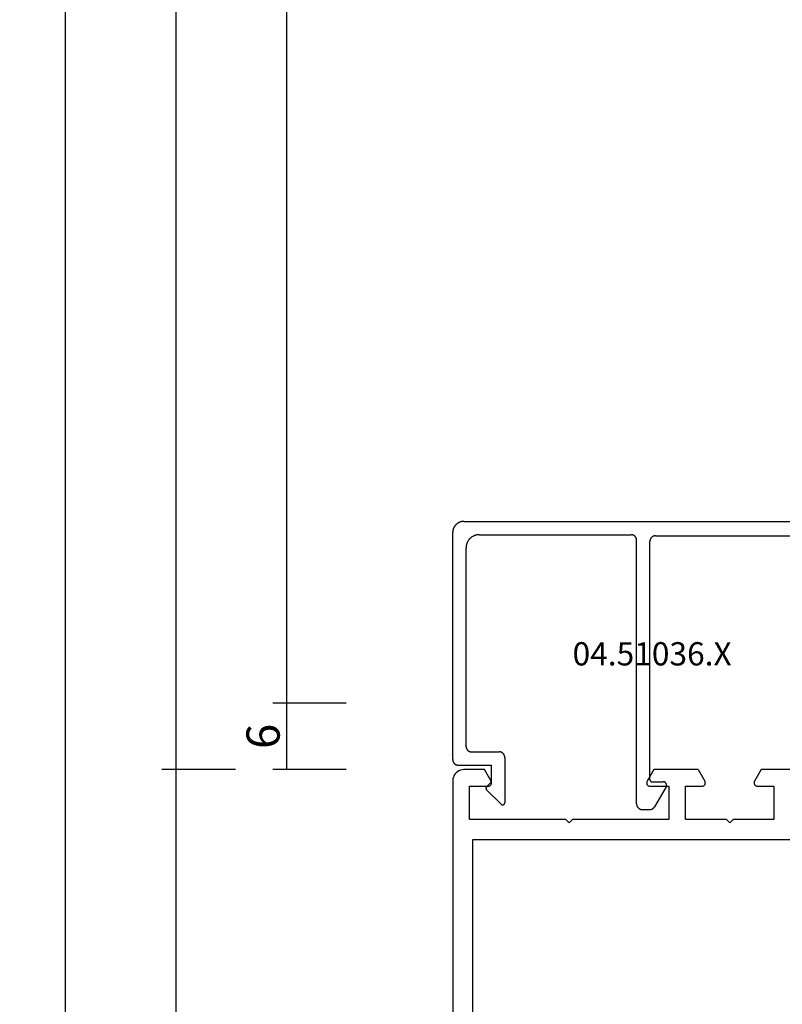
# Model space of a CAD drawing. Units: millimetres. Extents: x 0 to 6126, y -3021 to -50.
# Drawn here: x 5988 to 6057, y -2531 to -2442 of the extents above; entities that cross this region are included whole.
import ezdxf
from ezdxf.enums import TextEntityAlignment as Align

# ---------------------------------------------------------------- set-up
doc = ezdxf.new("R2010")
doc.units = ezdxf.units.MM
doc.header["$PDMODE"] = 3
doc.header["$PDSIZE"] = -0.5
for name, color, linetype in [('CrossSectionsDim', 3, 'Continuous'), ('CrossSectionsProfils', 7, 'Continuous'), ('CrossSectionsTexts', 3, 'Continuous')]:
    doc.layers.add(name, color=color, linetype=linetype)
doc.styles.add('CrossSection', font='simplex.shx', dxfattribs={"height": 3})
doc.styles.get("Standard").update_dxf_attribs({"font": 'complex.shx', "height": 60})
doc.dimstyles.new('CrossSection', dxfattribs={"dimtxt": 3, "dimasz": 3, "dimexe": 1.25, "dimexo": 0.625, "dimtad": 1, "dimdec": 1, "dimtxsty": 'CrossSection', "dimblk": 'NONE', "dimcen": 2.5, "dimclrd": 256, "dimclre": 256, "dimadec": 0, "dimazin": 2, "dimtfac": 1, "dimtdec": 4, "dimtofl": 0, "dimtmove": 0, "dimatfit": 3, "dimfxl": 1, "dimtolj": 1, "dimtzin": 0, "dimarcsym": 0})

# ---------------------------------------------------------------- blocks, each defined once
blk = doc.blocks.new('01_21071_X', base_point=(0, 16.597))
at = {"layer": 'CrossSectionsProfils'}
for p, q in [((69.201, 73.603), (1.001, 73.603)), ((69.355, 73.585), (69.201, 73.603)), ((69.508, 73.549), (69.355, 73.585)), ((69.652, 73.495), (69.508, 73.549)), ((69.788, 73.405), (69.652, 73.495)), ((69.905, 73.306), (69.788, 73.405)), ((70.013, 73.188), (69.905, 73.306)), ((70.094, 73.053), (70.013, 73.188)), ((70.149, 72.909), (70.094, 73.053)), ((70.185, 72.755), (70.149, 72.909)), ((65.702, 72.097), (68.696, 72.097)), ((65.702, 63.402), (65.702, 72.097)), ((68.696, 72.097), (68.696, 70.401)), ((70.203, 72.602), (70.185, 72.755)), ((70.203, 70.744), (70.203, 72.602)), ((23.804, 71.799), (63.898, 71.799)), ((63.898, 71.799), (63.898, 18.401)), ((68.696, 70.401), (68.705, 70.356)), ((68.705, 70.356), (68.714, 70.302)), ((68.714, 70.302), (68.732, 70.257)), ((68.732, 70.257), (68.759, 70.221)), ((68.759, 70.221), (68.796, 70.185)), ((69.147, 70.14), (70.203, 70.744)), ((68.796, 70.185), (68.832, 70.158)), ((68.832, 70.158), (68.868, 70.131)), ((68.868, 70.131), (68.913, 70.112)), ((68.913, 70.112), (68.967, 70.103)), ((68.967, 70.103), (69.012, 70.103)), ((69.012, 70.103), (69.057, 70.103)), ((69.057, 70.103), (69.102, 70.121)), ((69.102, 70.121), (69.147, 70.14)), ((65.404, 63.104), (65.702, 63.402)), ((65.702, 62.797), (65.404, 63.104)), ((65.702, 54.102), (65.702, 62.797)), ((68.796, 56.014), (68.759, 55.978)), ((68.832, 56.05), (68.796, 56.014)), ((68.868, 56.068), (68.832, 56.05)), ((68.913, 56.086), (68.868, 56.068)), ((68.967, 56.095), (68.913, 56.086)), ((69.012, 56.095), (68.967, 56.095)), ((69.057, 56.095), (69.012, 56.095)), ((69.102, 56.077), (69.057, 56.095)), ((69.147, 56.059), (69.102, 56.077)), ((70.203, 55.455), (69.147, 56.059)), ((68.705, 55.852), (68.696, 55.798)), ((68.696, 55.798), (68.696, 54.102)), ((68.714, 55.897), (68.705, 55.852)), ((68.732, 55.942), (68.714, 55.897)), ((68.759, 55.978), (68.732, 55.942)), ((70.203, 51.45), (70.203, 55.455)), ((68.696, 54.102), (65.702, 54.102)), ((65.702, 48.897), (65.702, 52.596)), ((65.702, 52.596), (68.696, 52.596)), ((68.696, 52.596), (68.696, 51.098)), ((68.696, 51.098), (68.705, 51.053)), ((68.705, 51.053), (68.714, 51.008)), ((68.714, 51.008), (68.732, 50.963)), ((68.732, 50.963), (68.759, 50.918)), ((68.759, 50.918), (68.796, 50.882)), ((68.796, 50.882), (68.832, 50.855)), ((68.832, 50.855), (68.868, 50.828)), ((68.868, 50.828), (68.913, 50.81)), ((68.913, 50.81), (68.967, 50.801)), ((68.967, 50.801), (69.012, 50.801)), ((69.012, 50.801), (69.057, 50.81)), ((69.057, 50.81), (69.102, 50.819)), ((69.102, 50.819), (69.147, 50.837)), ((70.203, 51.45), (69.147, 50.837)), ((65.702, 48.897), (65.404, 48.6)), ((65.404, 48.6), (65.702, 48.302)), ((65.702, 44.604), (65.702, 48.302)), ((68.732, 46.237), (68.714, 46.191)), ((68.759, 46.282), (68.732, 46.237)), ((68.796, 46.318), (68.759, 46.282)), ((68.832, 46.345), (68.796, 46.318)), ((68.868, 46.372), (68.832, 46.345)), ((68.913, 46.39), (68.868, 46.372)), ((68.967, 46.399), (68.913, 46.39)), ((69.012, 46.399), (68.967, 46.399)), ((69.057, 46.39), (69.012, 46.399)), ((69.102, 46.381), (69.057, 46.39)), ((69.147, 46.363), (69.102, 46.381)), ((70.203, 45.749), (69.147, 46.363)), ((68.705, 46.146), (68.696, 46.101)), ((68.696, 46.101), (68.696, 44.604)), ((68.714, 46.191), (68.705, 46.146)), ((70.203, 41.745), (70.203, 45.749)), ((68.696, 44.604), (65.702, 44.604))]:
    blk.add_line(p, q, dxfattribs=at)
blk = doc.blocks.new('04_51036_X_TEXT_6', base_point=(-39.206, -2510.6))
at = {"layer": 'CrossSectionsTexts'}
blk.add_text('04.51036.X', height=2.1, dxfattribs=at).set_placement((-39.006, -2500.1), align=Align.CENTER)
blk = doc.blocks.new('04_51036_X', base_point=(1849.999, 799.432))
at = {"layer": 'CrossSectionsProfils'}
for p, q in [((1847.999, 817.232), (1827.499, 817.232)), ((1848.499, 816.732), (1848.499, 813.732)), ((1826.499, 816.232), (1826.499, 781.232)), ((1846.799, 816.032), (1828.899, 816.032)), ((1847.299, 815.532), (1847.299, 813.032)), ((1827.699, 814.832), (1827.699, 801.132)), ((1849.999, 813.732), (1850.44, 814.173)), ((1850.723, 814.173), (1852.023, 812.873)), ((1849.999, 813.732), (1848.499, 813.732)), ((1847.799, 812.532), (1851.882, 812.532)), ((1851.999, 800.632), (1828.199, 800.632)), ((1852.499, 800.132), (1852.499, 799.444)), ((1827.799, 798.932), (1827.799, 785.032)), ((1849.799, 799.432), (1828.299, 799.432)), ((1849.999, 799.232), (1849.999, 798.232)), ((1850.449, 797.972), (1852.249, 799.011)), ((1827.799, 785.032), (1830.425, 784.328)), ((1827.999, 783.736), (1830.115, 783.169)), ((1827.999, 783.736), (1827.999, 781.232)), ((1827.999, 781.232), (1826.499, 781.232))]:
    blk.add_line(p, q, dxfattribs=at)
at = {"layer": 'CrossSectionsProfils', "flags": 128}
for points in [[(1826.499, 816.232), (1826.499, 816.264), (1826.501, 816.297), (1826.504, 816.33), (1826.507, 816.362), (1826.512, 816.395), (1826.518, 816.427), (1826.525, 816.459), (1826.533, 816.49), (1826.542, 816.522), (1826.552, 816.553), (1826.563, 816.584), (1826.575, 816.614), (1826.588, 816.644), (1826.602, 816.674), (1826.617, 816.703), (1826.633, 816.732), (1826.65, 816.76), (1826.667, 816.787), (1826.686, 816.814), (1826.706, 816.84), (1826.726, 816.866), (1826.747, 816.891), (1826.769, 816.915), (1826.792, 816.939), (1826.815, 816.961), (1826.84, 816.983), (1826.864, 817.005), (1826.89, 817.025), (1826.916, 817.044), (1826.943, 817.063), (1826.971, 817.081), (1826.999, 817.098), (1827.027, 817.114), (1827.057, 817.128), (1827.086, 817.142), (1827.116, 817.155), (1827.147, 817.168), (1827.177, 817.179), (1827.209, 817.189), (1827.24, 817.198), (1827.272, 817.205), (1827.304, 817.212), (1827.336, 817.218), (1827.368, 817.223), (1827.401, 817.227), (1827.433, 817.229), (1827.466, 817.231), (1827.499, 817.232)], [(1847.999, 817.232), (1848.015, 817.231), (1848.032, 817.231), (1848.048, 817.229), (1848.064, 817.227), (1848.08, 817.225), (1848.096, 817.222), (1848.112, 817.219), (1848.128, 817.215), (1848.144, 817.21), (1848.16, 817.205), (1848.175, 817.2), (1848.19, 817.194), (1848.205, 817.187), (1848.22, 817.18), (1848.235, 817.173), (1848.249, 817.165), (1848.263, 817.156), (1848.277, 817.147), (1848.29, 817.138), (1848.303, 817.128), (1848.316, 817.118), (1848.329, 817.108), (1848.341, 817.097), (1848.352, 817.085), (1848.364, 817.073), (1848.375, 817.061), (1848.385, 817.049), (1848.396, 817.036), (1848.405, 817.023), (1848.415, 817.009), (1848.423, 816.996), (1848.432, 816.982), (1848.44, 816.967), (1848.447, 816.953), (1848.454, 816.938), (1848.461, 816.923), (1848.467, 816.908), (1848.472, 816.892), (1848.477, 816.877), (1848.482, 816.861), (1848.486, 816.845), (1848.489, 816.829), (1848.492, 816.813), (1848.495, 816.797), (1848.496, 816.781), (1848.498, 816.764), (1848.499, 816.748), (1848.499, 816.732)], [(1827.699, 814.832), (1827.7, 814.871), (1827.701, 814.91), (1827.705, 814.949), (1827.709, 814.988), (1827.715, 815.027), (1827.722, 815.066), (1827.73, 815.104), (1827.74, 815.142), (1827.751, 815.18), (1827.763, 815.217), (1827.776, 815.254), (1827.79, 815.291), (1827.806, 815.327), (1827.823, 815.362), (1827.841, 815.397), (1827.86, 815.432), (1827.88, 815.465), (1827.901, 815.498), (1827.923, 815.531), (1827.947, 815.562), (1827.971, 815.593), (1827.997, 815.623), (1828.023, 815.652), (1828.05, 815.68), (1828.079, 815.707), (1828.108, 815.734), (1828.138, 815.759), (1828.168, 815.784), (1828.2, 815.807), (1828.232, 815.829), (1828.265, 815.851), (1828.299, 815.871), (1828.333, 815.89), (1828.368, 815.908), (1828.404, 815.925), (1828.44, 815.94), (1828.476, 815.955), (1828.513, 815.968), (1828.551, 815.98), (1828.588, 815.991), (1828.626, 816), (1828.665, 816.009), (1828.703, 816.016), (1828.742, 816.021), (1828.781, 816.026), (1828.82, 816.029), (1828.86, 816.031), (1828.899, 816.032)], [(1846.799, 816.032), (1846.815, 816.031), (1846.832, 816.031), (1846.848, 816.029), (1846.864, 816.027), (1846.88, 816.025), (1846.896, 816.022), (1846.912, 816.019), (1846.928, 816.015), (1846.944, 816.01), (1846.96, 816.005), (1846.975, 816), (1846.99, 815.994), (1847.005, 815.987), (1847.02, 815.98), (1847.035, 815.973), (1847.049, 815.965), (1847.063, 815.956), (1847.077, 815.947), (1847.09, 815.938), (1847.103, 815.928), (1847.116, 815.918), (1847.129, 815.908), (1847.141, 815.897), (1847.152, 815.885), (1847.164, 815.873), (1847.175, 815.861), (1847.185, 815.849), (1847.196, 815.836), (1847.205, 815.823), (1847.215, 815.809), (1847.223, 815.796), (1847.232, 815.782), (1847.24, 815.767), (1847.247, 815.753), (1847.254, 815.738), (1847.261, 815.723), (1847.267, 815.708), (1847.272, 815.692), (1847.277, 815.677), (1847.282, 815.661), (1847.286, 815.645), (1847.289, 815.629), (1847.292, 815.613), (1847.295, 815.597), (1847.296, 815.581), (1847.298, 815.564), (1847.299, 815.548), (1847.299, 815.532)], [(1850.44, 814.173), (1850.445, 814.178), (1850.45, 814.182), (1850.455, 814.186), (1850.46, 814.19), (1850.465, 814.194), (1850.471, 814.198), (1850.476, 814.201), (1850.482, 814.205), (1850.487, 814.208), (1850.493, 814.211), (1850.499, 814.214), (1850.505, 814.216), (1850.511, 814.219), (1850.517, 814.221), (1850.524, 814.223), (1850.53, 814.225), (1850.536, 814.226), (1850.543, 814.228), (1850.549, 814.229), (1850.556, 814.23), (1850.562, 814.231), (1850.569, 814.231), (1850.575, 814.231), (1850.582, 814.232), (1850.588, 814.231), (1850.595, 814.231), (1850.601, 814.231), (1850.608, 814.23), (1850.614, 814.229), (1850.621, 814.228), (1850.627, 814.226), (1850.633, 814.225), (1850.64, 814.223), (1850.646, 814.221), (1850.652, 814.219), (1850.658, 814.216), (1850.664, 814.214), (1850.67, 814.211), (1850.676, 814.208), (1850.682, 814.205), (1850.687, 814.201), (1850.693, 814.198), (1850.698, 814.194), (1850.703, 814.19), (1850.709, 814.186), (1850.714, 814.182), (1850.718, 814.178), (1850.723, 814.173)], [(1847.799, 812.532), (1847.783, 812.532), (1847.766, 812.533), (1847.75, 812.534), (1847.734, 812.536), (1847.717, 812.538), (1847.701, 812.541), (1847.685, 812.545), (1847.669, 812.549), (1847.654, 812.553), (1847.638, 812.558), (1847.623, 812.564), (1847.608, 812.57), (1847.593, 812.576), (1847.578, 812.583), (1847.563, 812.591), (1847.549, 812.599), (1847.535, 812.607), (1847.521, 812.616), (1847.508, 812.625), (1847.494, 812.635), (1847.482, 812.645), (1847.469, 812.656), (1847.457, 812.667), (1847.445, 812.678), (1847.434, 812.69), (1847.423, 812.702), (1847.412, 812.714), (1847.402, 812.727), (1847.392, 812.74), (1847.383, 812.754), (1847.374, 812.768), (1847.366, 812.782), (1847.358, 812.796), (1847.35, 812.81), (1847.343, 812.825), (1847.337, 812.84), (1847.331, 812.855), (1847.325, 812.871), (1847.32, 812.886), (1847.316, 812.902), (1847.312, 812.918), (1847.308, 812.934), (1847.306, 812.95), (1847.303, 812.966), (1847.301, 812.983), (1847.3, 812.999), (1847.299, 813.015), (1847.299, 813.032)], [(1852.023, 812.873), (1852.03, 812.866), (1852.036, 812.858), (1852.042, 812.851), (1852.048, 812.843), (1852.053, 812.834), (1852.058, 812.826), (1852.063, 812.817), (1852.066, 812.808), (1852.07, 812.799), (1852.073, 812.79), (1852.076, 812.78), (1852.078, 812.771), (1852.08, 812.761), (1852.081, 812.751), (1852.081, 812.741), (1852.082, 812.732), (1852.081, 812.722), (1852.081, 812.712), (1852.08, 812.702), (1852.078, 812.693), (1852.076, 812.683), (1852.073, 812.674), (1852.07, 812.664), (1852.066, 812.655), (1852.063, 812.646), (1852.058, 812.637), (1852.053, 812.629), (1852.048, 812.62), (1852.042, 812.612), (1852.036, 812.605), (1852.03, 812.597), (1852.023, 812.59), (1852.016, 812.583), (1852.009, 812.577), (1852.001, 812.571), (1851.993, 812.565), (1851.985, 812.56), (1851.976, 812.555), (1851.967, 812.551), (1851.958, 812.547), (1851.949, 812.543), (1851.94, 812.54), (1851.93, 812.538), (1851.921, 812.535), (1851.911, 812.534), (1851.901, 812.533), (1851.892, 812.532), (1851.882, 812.532)], [(1828.199, 800.632), (1828.183, 800.632), (1828.166, 800.633), (1828.15, 800.634), (1828.134, 800.636), (1828.117, 800.638), (1828.101, 800.641), (1828.085, 800.645), (1828.069, 800.649), (1828.054, 800.653), (1828.038, 800.658), (1828.023, 800.664), (1828.008, 800.67), (1827.993, 800.676), (1827.978, 800.683), (1827.963, 800.691), (1827.949, 800.699), (1827.935, 800.707), (1827.921, 800.716), (1827.908, 800.725), (1827.894, 800.735), (1827.882, 800.745), (1827.869, 800.756), (1827.857, 800.767), (1827.845, 800.778), (1827.834, 800.79), (1827.823, 800.802), (1827.812, 800.814), (1827.802, 800.827), (1827.792, 800.84), (1827.783, 800.854), (1827.774, 800.868), (1827.766, 800.882), (1827.758, 800.896), (1827.75, 800.91), (1827.743, 800.925), (1827.737, 800.94), (1827.731, 800.955), (1827.725, 800.971), (1827.72, 800.986), (1827.716, 801.002), (1827.712, 801.018), (1827.708, 801.034), (1827.706, 801.05), (1827.703, 801.066), (1827.701, 801.083), (1827.7, 801.099), (1827.699, 801.115), (1827.699, 801.132)], [(1851.999, 800.632), (1852.015, 800.631), (1852.032, 800.631), (1852.048, 800.629), (1852.064, 800.627), (1852.08, 800.625), (1852.096, 800.622), (1852.112, 800.619), (1852.128, 800.615), (1852.144, 800.61), (1852.16, 800.605), (1852.175, 800.6), (1852.19, 800.594), (1852.205, 800.587), (1852.22, 800.58), (1852.235, 800.573), (1852.249, 800.565), (1852.263, 800.556), (1852.277, 800.547), (1852.29, 800.538), (1852.303, 800.528), (1852.316, 800.518), (1852.329, 800.508), (1852.341, 800.497), (1852.352, 800.485), (1852.364, 800.473), (1852.375, 800.461), (1852.385, 800.449), (1852.396, 800.436), (1852.405, 800.423), (1852.415, 800.409), (1852.423, 800.396), (1852.432, 800.382), (1852.44, 800.367), (1852.447, 800.353), (1852.454, 800.338), (1852.461, 800.323), (1852.467, 800.308), (1852.472, 800.292), (1852.477, 800.277), (1852.482, 800.261), (1852.486, 800.245), (1852.489, 800.229), (1852.492, 800.213), (1852.495, 800.197), (1852.496, 800.181), (1852.498, 800.164), (1852.499, 800.148), (1852.499, 800.132)], [(1827.799, 798.932), (1827.799, 798.948), (1827.8, 798.964), (1827.801, 798.981), (1827.803, 798.997), (1827.806, 799.013), (1827.808, 799.029), (1827.812, 799.045), (1827.816, 799.061), (1827.82, 799.077), (1827.825, 799.092), (1827.831, 799.108), (1827.837, 799.123), (1827.843, 799.138), (1827.85, 799.153), (1827.858, 799.167), (1827.866, 799.182), (1827.874, 799.196), (1827.883, 799.209), (1827.892, 799.223), (1827.902, 799.236), (1827.912, 799.249), (1827.923, 799.261), (1827.934, 799.273), (1827.945, 799.285), (1827.957, 799.297), (1827.969, 799.308), (1827.982, 799.318), (1827.994, 799.328), (1828.008, 799.338), (1828.021, 799.347), (1828.035, 799.356), (1828.049, 799.365), (1828.063, 799.373), (1828.078, 799.38), (1828.093, 799.387), (1828.108, 799.394), (1828.123, 799.4), (1828.138, 799.405), (1828.154, 799.41), (1828.169, 799.415), (1828.185, 799.419), (1828.201, 799.422), (1828.217, 799.425), (1828.234, 799.427), (1828.25, 799.429), (1828.266, 799.431), (1828.283, 799.431), (1828.299, 799.432)], [(1849.799, 799.432), (1849.805, 799.431), (1849.812, 799.431), (1849.818, 799.431), (1849.825, 799.43), (1849.831, 799.429), (1849.838, 799.428), (1849.844, 799.426), (1849.851, 799.425), (1849.857, 799.423), (1849.863, 799.421), (1849.869, 799.419), (1849.875, 799.416), (1849.881, 799.414), (1849.887, 799.411), (1849.893, 799.408), (1849.899, 799.405), (1849.904, 799.401), (1849.91, 799.398), (1849.915, 799.394), (1849.921, 799.39), (1849.926, 799.386), (1849.931, 799.382), (1849.936, 799.378), (1849.94, 799.373), (1849.945, 799.368), (1849.949, 799.363), (1849.953, 799.358), (1849.958, 799.353), (1849.961, 799.348), (1849.965, 799.343), (1849.969, 799.337), (1849.972, 799.332), (1849.975, 799.326), (1849.978, 799.32), (1849.981, 799.314), (1849.984, 799.308), (1849.986, 799.302), (1849.988, 799.296), (1849.99, 799.29), (1849.992, 799.283), (1849.994, 799.277), (1849.995, 799.271), (1849.996, 799.264), (1849.997, 799.258), (1849.998, 799.251), (1849.998, 799.245), (1849.999, 799.238), (1849.999, 799.232)], [(1852.499, 799.444), (1852.499, 799.433), (1852.498, 799.422), (1852.498, 799.411), (1852.497, 799.4), (1852.496, 799.39), (1852.495, 799.379), (1852.493, 799.368), (1852.491, 799.357), (1852.489, 799.346), (1852.487, 799.336), (1852.485, 799.325), (1852.482, 799.315), (1852.479, 799.304), (1852.476, 799.294), (1852.472, 799.283), (1852.469, 799.273), (1852.465, 799.263), (1852.461, 799.253), (1852.457, 799.243), (1852.452, 799.233), (1852.447, 799.223), (1852.442, 799.213), (1852.437, 799.204), (1852.432, 799.194), (1852.426, 799.185), (1852.421, 799.175), (1852.415, 799.166), (1852.408, 799.157), (1852.402, 799.148), (1852.396, 799.14), (1852.389, 799.131), (1852.382, 799.123), (1852.375, 799.114), (1852.368, 799.106), (1852.36, 799.098), (1852.352, 799.09), (1852.345, 799.083), (1852.337, 799.075), (1852.329, 799.068), (1852.32, 799.061), (1852.312, 799.054), (1852.303, 799.047), (1852.295, 799.041), (1852.286, 799.034), (1852.277, 799.028), (1852.268, 799.022), (1852.258, 799.017), (1852.249, 799.011)], [(1850.449, 797.972), (1850.437, 797.966), (1850.426, 797.96), (1850.414, 797.954), (1850.401, 797.95), (1850.389, 797.945), (1850.377, 797.942), (1850.364, 797.939), (1850.351, 797.936), (1850.338, 797.934), (1850.325, 797.933), (1850.312, 797.932), (1850.299, 797.932), (1850.286, 797.932), (1850.273, 797.933), (1850.26, 797.934), (1850.247, 797.936), (1850.234, 797.939), (1850.221, 797.942), (1850.209, 797.945), (1850.196, 797.95), (1850.184, 797.954), (1850.172, 797.96), (1850.16, 797.966), (1850.149, 797.972), (1850.138, 797.979), (1850.127, 797.986), (1850.116, 797.994), (1850.106, 798.002), (1850.096, 798.01), (1850.087, 798.019), (1850.078, 798.029), (1850.069, 798.039), (1850.061, 798.049), (1850.053, 798.06), (1850.046, 798.07), (1850.039, 798.082), (1850.033, 798.093), (1850.027, 798.105), (1850.022, 798.117), (1850.017, 798.129), (1850.013, 798.141), (1850.009, 798.154), (1850.006, 798.167), (1850.003, 798.18), (1850.001, 798.192), (1850, 798.205), (1849.999, 798.219), (1849.999, 798.232)], [(1837.801, 783.965), (1837.648, 783.94), (1837.495, 783.917), (1837.341, 783.895), (1837.188, 783.875), (1837.034, 783.856), (1836.88, 783.838), (1836.726, 783.821), (1836.572, 783.806), (1836.417, 783.793), (1836.263, 783.781), (1836.108, 783.77), (1835.953, 783.76), (1835.798, 783.752), (1835.644, 783.745), (1835.489, 783.74), (1835.334, 783.736), (1835.179, 783.733), (1835.024, 783.732), (1834.869, 783.732), (1834.714, 783.733), (1834.559, 783.736), (1834.404, 783.74), (1834.249, 783.746), (1834.094, 783.753), (1833.939, 783.761), (1833.784, 783.771), (1833.63, 783.782), (1833.475, 783.794), (1833.321, 783.808), (1833.166, 783.823), (1833.012, 783.84), (1832.858, 783.858), (1832.705, 783.877), (1832.551, 783.897), (1832.397, 783.919), (1832.244, 783.943), (1832.091, 783.967), (1831.938, 783.993), (1831.786, 784.021), (1831.633, 784.05), (1831.481, 784.08), (1831.33, 784.111), (1831.178, 784.144), (1831.027, 784.178), (1830.876, 784.214), (1830.725, 784.25), (1830.575, 784.288), (1830.425, 784.328)], [(1837.801, 783.965), (1837.84, 783.97), (1837.879, 783.972), (1837.919, 783.972), (1837.958, 783.97), (1837.997, 783.965), (1838.035, 783.957), (1838.073, 783.947), (1838.11, 783.934), (1838.147, 783.919), (1838.182, 783.902), (1838.216, 783.882), (1838.248, 783.86), (1838.28, 783.836), (1838.309, 783.811), (1838.337, 783.783), (1838.363, 783.753), (1838.387, 783.722), (1838.408, 783.689), (1838.428, 783.655), (1838.445, 783.62), (1838.46, 783.584), (1838.473, 783.547), (1838.483, 783.509), (1838.491, 783.47), (1838.496, 783.431), (1838.499, 783.392), (1838.499, 783.353), (1838.496, 783.314), (1838.491, 783.275), (1838.483, 783.236), (1838.473, 783.198), (1838.46, 783.161), (1838.445, 783.125), (1838.428, 783.09), (1838.408, 783.056), (1838.387, 783.023), (1838.363, 782.992), (1838.337, 782.962), (1838.309, 782.935), (1838.279, 782.909), (1838.248, 782.885), (1838.216, 782.863), (1838.182, 782.843), (1838.146, 782.826), (1838.11, 782.811), (1838.073, 782.798), (1838.035, 782.788), (1837.996, 782.781)], [(1837.996, 782.781), (1837.833, 782.754), (1837.669, 782.73), (1837.505, 782.706), (1837.341, 782.685), (1837.177, 782.664), (1837.012, 782.645), (1836.847, 782.628), (1836.682, 782.612), (1836.517, 782.597), (1836.352, 782.584), (1836.187, 782.572), (1836.022, 782.562), (1835.856, 782.553), (1835.691, 782.546), (1835.525, 782.54), (1835.36, 782.536), (1835.194, 782.533), (1835.028, 782.532), (1834.863, 782.532), (1834.697, 782.533), (1834.531, 782.536), (1834.366, 782.541), (1834.2, 782.547), (1834.035, 782.554), (1833.869, 782.563), (1833.704, 782.573), (1833.539, 782.585), (1833.374, 782.599), (1833.209, 782.613), (1833.044, 782.629), (1832.879, 782.647), (1832.715, 782.666), (1832.55, 782.687), (1832.386, 782.709), (1832.222, 782.732), (1832.058, 782.757), (1831.895, 782.784), (1831.732, 782.811), (1831.568, 782.841), (1831.406, 782.871), (1831.243, 782.904), (1831.081, 782.937), (1830.919, 782.972), (1830.757, 783.009), (1830.596, 783.047), (1830.435, 783.086), (1830.275, 783.127), (1830.115, 783.169)]]:
    blk.add_lwpolyline(points, dxfattribs=at)
blk = doc.blocks.new('*D338')
at = {"layer": 'CrossSectionsDim', "lineweight": -2}
for p, q in [((-66.631, -687.5), (-73.256, -687.5)), ((-72.006, -687.5), (-72.006, -2503.5)), ((-66.631, -2503.5), (-73.256, -2503.5))]:
    blk.add_line(p, q, dxfattribs=at)
at = {"layer": 'Defpoints', "color": 0}
for p in [(-66.006, -687.5), (-72.006, -2503.5), (-66.006, -2503.5)]:
    blk.add_point(p, dxfattribs=at)
at = {"layer": 'CrossSectionsDim', "color": 0, "insert": (-74.131, -1595.5), "char_height": 3, "attachment_point": 5, "rotation": 90, "style": 'CrossSection'}
blk.add_mtext('\\A1;1816', dxfattribs=at)
blk = doc.blocks.new('_NONE')
blk = doc.blocks.new('*D339')
at = {"layer": 'CrossSectionsDim', "lineweight": -2}
for p, q in [((-76.631, -681.5), (-83.256, -681.5)), ((-82.006, -681.5), (-82.006, -2509.5)), ((-76.631, -2509.5), (-83.256, -2509.5))]:
    blk.add_line(p, q, dxfattribs=at)
at = {"layer": 'Defpoints', "color": 0}
for p in [(-76.006, -681.5), (-82.006, -2509.5), (-76.006, -2509.5)]:
    blk.add_point(p, dxfattribs=at)
at = {"layer": 'CrossSectionsDim', "color": 0, "insert": (-84.131, -1595.5), "char_height": 3, "attachment_point": 5, "rotation": 90, "style": 'CrossSection'}
blk.add_mtext('\\A1;1828', dxfattribs=at)
blk = doc.blocks.new('*D342')
at = {"layer": 'CrossSectionsDim', "lineweight": -2}
for p, q in [((-86.631, -611.3), (-93.256, -611.3)), ((-92.006, -611.3), (-92.006, -2579.7)), ((-86.631, -2579.7), (-93.256, -2579.7))]:
    blk.add_line(p, q, dxfattribs=at)
at = {"layer": 'Defpoints', "color": 0}
for p in [(-86.006, -611.3), (-92.006, -2579.7), (-86.006, -2579.7)]:
    blk.add_point(p, dxfattribs=at)
at = {"layer": 'CrossSectionsDim', "color": 0, "insert": (-94.131, -1595.5), "char_height": 3, "attachment_point": 5, "rotation": 90, "style": 'CrossSection'}
blk.add_mtext('\\A1;1968', dxfattribs=at)
blk = doc.blocks.new('*D349')
at = {"layer": 'CrossSectionsDim', "lineweight": -2}
for p, q in [((-66.631, -2503.5), (-73.256, -2503.5)), ((-72.006, -2503.5), (-72.006, -2509.5)), ((-66.631, -2509.5), (-73.256, -2509.5))]:
    blk.add_line(p, q, dxfattribs=at)
at = {"layer": 'Defpoints', "color": 0}
for p in [(-66.006, -2503.5), (-72.006, -2509.5), (-66.006, -2509.5)]:
    blk.add_point(p, dxfattribs=at)
at = {"layer": 'CrossSectionsDim', "color": 0, "insert": (-74.131, -2506.5), "char_height": 3, "attachment_point": 5, "rotation": 90, "style": 'CrossSection'}
blk.add_mtext('\\A1;6', dxfattribs=at)
blk = doc.blocks.new('*D350')
at = {"layer": 'CrossSectionsDim', "lineweight": -2}
for p, q in [((-76.631, -2509.5), (-83.256, -2509.5)), ((-82.006, -2509.5), (-82.006, -2579.7)), ((-76.631, -2579.7), (-83.256, -2579.7))]:
    blk.add_line(p, q, dxfattribs=at)
at = {"layer": 'Defpoints', "color": 0}
for p in [(-76.006, -2509.5), (-82.006, -2579.7), (-76.006, -2579.7)]:
    blk.add_point(p, dxfattribs=at)
at = {"layer": 'CrossSectionsDim', "color": 0, "insert": (-84.131, -2544.6), "char_height": 3, "attachment_point": 5, "rotation": 90, "style": 'CrossSection'}
blk.add_mtext('\\A1;70', dxfattribs=at)
blk = doc.blocks.new('*D190')
at = {"layer": 'CrossSectionsDim', "lineweight": -2}
for p, q in [((6017.581, -687.5), (6010.956, -687.5)), ((6012.206, -687.5), (6012.206, -2503.5)), ((6017.581, -2503.5), (6010.956, -2503.5))]:
    blk.add_line(p, q, dxfattribs=at)
at = {"layer": 'Defpoints', "color": 0}
for p in [(6018.206, -687.5), (6012.206, -2503.5), (6018.206, -2503.5)]:
    blk.add_point(p, dxfattribs=at)
at = {"layer": 'CrossSectionsDim', "color": 0, "insert": (6010.081, -1595.5), "char_height": 3, "attachment_point": 5, "rotation": 90, "style": 'CrossSection'}
blk.add_mtext('\\A1;1816', dxfattribs=at)
blk = doc.blocks.new('*D191')
at = {"layer": 'CrossSectionsDim', "lineweight": -2}
for p, q in [((6007.581, -681.5), (6000.956, -681.5)), ((6002.206, -681.5), (6002.206, -2509.5)), ((6007.581, -2509.5), (6000.956, -2509.5))]:
    blk.add_line(p, q, dxfattribs=at)
at = {"layer": 'Defpoints', "color": 0}
for p in [(6008.206, -681.5), (6002.206, -2509.5), (6008.206, -2509.5)]:
    blk.add_point(p, dxfattribs=at)
at = {"layer": 'CrossSectionsDim', "color": 0, "insert": (6000.081, -1595.5), "char_height": 3, "attachment_point": 5, "rotation": 90, "style": 'CrossSection'}
blk.add_mtext('\\A1;1828', dxfattribs=at)
blk = doc.blocks.new('*D194')
at = {"layer": 'CrossSectionsDim', "lineweight": -2}
for p, q in [((5997.581, -611.3), (5990.956, -611.3)), ((5992.206, -611.3), (5992.206, -2579.7)), ((5997.581, -2579.7), (5990.956, -2579.7))]:
    blk.add_line(p, q, dxfattribs=at)
at = {"layer": 'Defpoints', "color": 0}
for p in [(5998.206, -611.3), (5992.206, -2579.7), (5998.206, -2579.7)]:
    blk.add_point(p, dxfattribs=at)
at = {"layer": 'CrossSectionsDim', "color": 0, "insert": (5990.081, -1595.5), "char_height": 3, "attachment_point": 5, "rotation": 90, "style": 'CrossSection'}
blk.add_mtext('\\A1;1968', dxfattribs=at)
blk = doc.blocks.new('*D201')
at = {"layer": 'CrossSectionsDim', "lineweight": -2}
for p, q in [((6017.581, -2503.5), (6010.956, -2503.5)), ((6012.206, -2503.5), (6012.206, -2509.5)), ((6017.581, -2509.5), (6010.956, -2509.5))]:
    blk.add_line(p, q, dxfattribs=at)
at = {"layer": 'Defpoints', "color": 0}
for p in [(6018.206, -2503.5), (6012.206, -2509.5), (6018.206, -2509.5)]:
    blk.add_point(p, dxfattribs=at)
at = {"layer": 'CrossSectionsDim', "color": 0, "insert": (6010.081, -2506.5), "char_height": 3, "attachment_point": 5, "rotation": 90, "style": 'CrossSection'}
blk.add_mtext('\\A1;6', dxfattribs=at)
blk = doc.blocks.new('*D202')
at = {"layer": 'CrossSectionsDim', "lineweight": -2}
for p, q in [((6007.581, -2509.5), (6000.956, -2509.5)), ((6002.206, -2509.5), (6002.206, -2579.7)), ((6007.581, -2579.7), (6000.956, -2579.7))]:
    blk.add_line(p, q, dxfattribs=at)
at = {"layer": 'Defpoints', "color": 0}
for p in [(6008.206, -2509.5), (6002.206, -2579.7), (6008.206, -2579.7)]:
    blk.add_point(p, dxfattribs=at)
at = {"layer": 'CrossSectionsDim', "color": 0, "insert": (6000.081, -2544.6), "char_height": 3, "attachment_point": 5, "rotation": 90, "style": 'CrossSection'}
blk.add_mtext('\\A1;70', dxfattribs=at)
blk = doc.blocks.new('CS_1VERT5', base_point=(0, -520))
at = {"layer": 'CrossSectionsProfils', "yscale": -1, "rotation": 270}
blk.add_blockref('04_51036_X', (-39.206, -2510.6), dxfattribs=at)
at = {"layer": 'CrossSectionsProfils', "rotation": 90.00000000000001}
blk.add_blockref('01_21071_X', (0, -2579.7), dxfattribs=at)
at = {"layer": 'CrossSectionsTexts'}
blk.add_blockref('04_51036_X_TEXT_6', (-39.206, -2510.6), dxfattribs=at)
at = {"layer": 'CrossSectionsDim'}
for base, p1, p2, text, picture, middle in [((-92.006, -2579.7), (-86.006, -611.3), (-86.006, -2579.7), '1968', '*D342', (-92.006, -1595.5)), ((-82.006, -2509.5), (-76.006, -681.5), (-76.006, -2509.5), '1828', '*D339', (-82.006, -1595.5)), ((-72.006, -2503.5), (-66.006, -687.5), (-66.006, -2503.5), '1816', '*D338', (-72.006, -1595.5)), ((-72.006, -2509.5), (-66.006, -2503.5), (-66.006, -2509.5), '6', '*D349', (-72.006, -2506.5)), ((-82.006, -2579.7), (-76.006, -2509.5), (-76.006, -2579.7), '70', '*D350', (-82.006, -2544.6))]:
    dim = blk.add_linear_dim(base=base, p1=p1, p2=p2, angle=90, text=text, dimstyle='CrossSection', override={"dimpost": '<>'}, dxfattribs=at)
    dim.commit()
    dim.dimension.update_dxf_attribs({"geometry": picture, "text_midpoint": middle, "dimtype": 160})

msp = doc.modelspace()

# ---------------------------------------------------------------- block references
msp.add_blockref('CS_1VERT5', (6084.213, -520))
at = {"layer": 'CrossSectionsProfils', "yscale": -1, "rotation": 270}
msp.add_blockref('04_51036_X', (6045.006, -2510.6), dxfattribs=at)
at = {"layer": 'CrossSectionsProfils', "rotation": 90.00000000000001}
msp.add_blockref('01_21071_X', (6084.213, -2579.7), dxfattribs=at)
at = {"layer": 'CrossSectionsTexts'}
msp.add_blockref('04_51036_X_TEXT_6', (6045.006, -2510.6), dxfattribs=at)

# ---------------------------------------------------------------- dimensions: what is measured, and where the dimension line sits
at = {"layer": 'CrossSectionsDim'}
for base, p1, p2, text, picture, middle in [((5992.206, -2579.7), (5998.206, -611.3), (5998.206, -2579.7), '1968', '*D194', (5992.206, -1595.5)), ((6002.206, -2509.5), (6008.206, -681.5), (6008.206, -2509.5), '1828', '*D191', (6002.206, -1595.5)), ((6012.206, -2503.5), (6018.206, -687.5), (6018.206, -2503.5), '1816', '*D190', (6012.206, -1595.5)), ((6012.206, -2509.5), (6018.206, -2503.5), (6018.206, -2509.5), '6', '*D201', (6012.206, -2506.5)), ((6002.206, -2579.7), (6008.206, -2509.5), (6008.206, -2579.7), '70', '*D202', (6002.206, -2544.6))]:
    dim = msp.add_linear_dim(base=base, p1=p1, p2=p2, angle=90, text=text, dimstyle='CrossSection', override={"dimpost": '<>'}, dxfattribs=at)
    dim.commit()
    dim.dimension.update_dxf_attribs({"geometry": picture, "text_midpoint": middle, "dimtype": 160})

doc.saveas('drawing.dxf')
